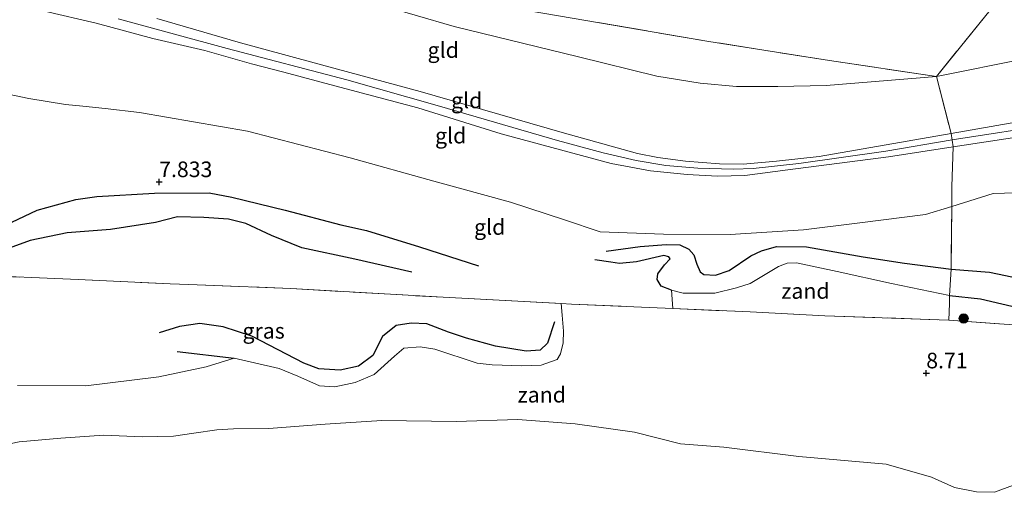
# Model space of a CAD drawing. Units: metres. Extents: x 169991 to 180009, y 431249 to 437328.
# Drawn here: x 170880 to 171038, y 434781 to 434856 of the extents above; entities that cross this region are included whole.
import ezdxf
from ezdxf.enums import TextEntityAlignment as Align

# ---------------------------------------------------------------- set-up
doc = ezdxf.new("R2010")
doc.units = ezdxf.units.M
doc.linetypes.add('IE-TERREINAFSCHEIDING', pattern=[10, 8, -2])
doc.layers.get('0').update_dxf_attribs({"lineweight": 25})
for name, color, linetype, lineweight in [('B-ME-GR-BOOM-S-B1', 93, 'Continuous', 18), ('B-ME-GW-KRUINLIJN-L-B1', 93, 'Continuous', 18), ('B-ME-GW-TEENLIJN-L-B1', 93, 'Continuous', 18), ('B-ME-IE-GRASLAND-GV-B6', 93, 'Continuous', 18), ('B-ME-IE-GRONDWERKLIJN-GROND_INGERICHT-GV-B6', 253, 'Continuous', 18), ('B-ME-IE-GRONDWERKLIJN-GROND_NIETINGERICHT-GV-B6', 253, 'Continuous', 18), ('B-ME-IE-TERREINAFSCHEIDING-DOORGANG-L-B1', 8, 'IE-TERREINAFSCHEIDING-KUNSTMATIG-OPEN', 18), ('B-ME-IE-TERREINAFSCHEIDING-RASTERHEKWERK-L-B1', 8, 'IE-TERREINAFSCHEIDING', 18)]:
    doc.layers.add(name, color=color, linetype=linetype, lineweight=lineweight)
for name, color, linetype in [('B-ME-GW-GRONDWERKLIJN-L-B1', 10, 'Continuous'), ('B-ME-GW-HOOGTEPUNT-S-B1', 10, 'Continuous'), ('B-ME-OG-BREUK-L-B1', 10, 'Continuous')]:
    doc.layers.add(name, color=color, linetype=linetype)
doc.styles.add('NLCS-ISO', font='NLCS-ISO.TTF')
doc.linetypes.add('IE-TERREINAFSCHEIDING-KUNSTMATIG-OPEN', pattern='A,7,-1.5,[67,NLCS.SHX,S=0.75,R=0,X=0,Y=0],-1.5', length=10)

# ---------------------------------------------------------------- blocks, each defined once
blk = doc.blocks.new('hoogtepunt')
for p, q in [((-0.5, 0), (0.5, 0)), ((0, 0.5), (0, -0.5))]:
    blk.add_line(p, q)
blk = doc.blocks.new('boom')
h = blk.add_hatch(color=256)
edge = h.paths.add_edge_path()
edge.add_arc((0, 0), 0.75, 0, 360)
blk.add_circle((0, 0), 0.75)

msp = doc.modelspace()

# ---------------------------------------------------------------- linework, layer by layer
at = {"layer": 'B-ME-GW-GRONDWERKLIJN-L-B1'}
msp.add_line((170905.377, 434803.156, 8.944), (170914.55, 434802.079, 8.916), dxfattribs=at)
for points in [[(170942.981, 434815.863, 8.091), (170933.843, 434817.97, 8.147), (170925.353, 434819.764, 8.315), (170920.508, 434821.736, 8.306), (170916.391, 434823.641, 8.315), (170913.621, 434824.369, 8.306), (170909.689, 434824.623, 8.334), (170905.475, 434824.746, 8.306), (170901.915, 434823.844, 8.278), (170894.742, 434822.718, 8.231), (170887.768, 434822.167, 8.157), (170881.841, 434820.944, 8.045), (170876.249, 434818.891, 8.063), (170874.57, 434818.037, 8.091)], [(170984.598, 434812.964, 8.74), (170982.965, 434813.627, 8.749), (170982.302, 434814.703, 8.693), (170982.42, 434815.568, 8.684), (170983.47, 434817.044, 8.628), (170984.366, 434817.98, 8.59), (170984.153, 434818.298, 8.581), (170983.372, 434818.508, 8.581), (170979.013, 434817.505, 8.656), (170976.277, 434817.244, 8.618), (170974.88, 434817.465, 8.562), (170972.304, 434817.847, 8.488)], [(171029.123, 434812.103, 8.973), (171034.106, 434811.563, 8.805), (171040.949, 434809.968, 8.693)]]:
    msp.add_polyline3d(points, dxfattribs=at)
at = {"layer": 'B-ME-GW-KRUINLIJN-L-B1'}
for points in [[(170922.488, 434847.915, 10.083), (170917.311, 434849.286, 10.067), (170909.834, 434851.407, 10.028), (170901.481, 434853.357, 10.019), (170892.443, 434855.822, 9.997), (170884.144, 434857.747, 10.049), (170874.415, 434859.676, 10.055)], [(170895.923, 434856.479, 9.997), (170913.412, 434851.756, 10.092), (170932.59, 434846.721, 10.08), (170947.45, 434842.508, 10.198), (170966.337, 434836.997, 10.198), (170973.658, 434835.025, 10.198), (170978.921, 434833.766, 10.198), (170983.67, 434832.97, 10.215), (170988.817, 434832.557, 10.215), (170994.539, 434832.361, 10.215), (170997.679, 434832.496, 10.198), (171005.031, 434833.293, 10.242), (171018.965, 434835.291, 10.207), (171029.581, 434837.085, 10.169), (171046.2, 434839.637, 10.15)], [(170902.13, 434856.523, 10.022), (170915.531, 434852.67, 10.045), (170931.083, 434848.409, 10.054), (170944.353, 434844.821, 10.202), (170967.081, 434838.281, 10.202), (170979.132, 434834.918, 10.211), (170982.406, 434834.226, 10.211), (170986.857, 434833.649, 10.211), (170992.305, 434833.245, 10.202), (170996.098, 434833.193, 10.202), (171001.406, 434833.679, 10.233), (171008.247, 434834.413, 10.224), (171029.425, 434838.103, 10.16)], [(171029.751, 434835.973, 10.178), (171019.353, 434834.377, 10.233), (171003.249, 434832.264, 10.255), (170996.377, 434831.38, 10.224), (170991.96, 434831.241, 10.217), (170987.107, 434831.545, 10.218), (170981.243, 434832.101, 10.21), (170974.924, 434833.315, 10.213), (170957.287, 434838.025, 10.228), (170943.986, 434842.229, 10.228), (170931.475, 434845.536, 10.111), (170922.488, 434847.915, 10.083)], [(171182.404, 434817.611, 11.353), (171179.867, 434817.895, 10.586), (171167.748, 434820.841, 10.132), (171146.606, 434826.396, 10.058), (171134.743, 434829.486, 10.146), (171123.436, 434832.508, 10.141), (171113.822, 434834.998, 10.119), (171097.747, 434837.897, 10.163), (171082.652, 434840.747, 10.094), (171077.22, 434841.508, 10.102), (171070.236, 434841.907, 10.176), (171065.016, 434842.117, 10.176), (171060.239, 434842.115, 10.176), (171055.002, 434841.791, 10.176), (171043.156, 434840.495, 10.119), (171029.425, 434838.103, 10.16)], [(171134.642, 434826.844, 10.242), (171118.034, 434831.267, 10.22), (171104.524, 434834.466, 10.202), (171082.366, 434838.362, 10.272), (171075.3, 434839.234, 10.255), (171069.166, 434839.755, 10.259), (171064.536, 434839.709, 10.259), (171060.675, 434839.673, 10.259), (171056.621, 434839.489, 10.259), (171050.926, 434838.792, 10.189), (171039.915, 434837.534, 10.124), (171029.751, 434835.973, 10.178)], [(171100.313, 434793.494, 8.57), (171088.752, 434790.031, 8.598), (171075.083, 434786.503, 8.551), (171063.43, 434783.125, 8.561), (171054.945, 434783.131, 8.691), (171047.092, 434783.308, 8.766), (171044.939, 434782.909, 8.751), (171040.401, 434782.069, 8.719), (171036.371, 434780.541, 8.467)], [(170993.007, 434787.789, 8.308), (170986.036, 434788.344, 8.461), (170978.657, 434790.174, 8.644), (170969.168, 434791.548, 8.815), (170960.008, 434792.205, 8.801), (170950.112, 434791.894, 8.749), (170938.175, 434792.037, 8.758), (170929.11, 434791.485, 8.897), (170920.096, 434790.798, 8.854), (170914.423, 434790.749, 9.059), (170911.757, 434790.548, 9.059), (170908.094, 434790.052, 9.046), (170904.841, 434789.533, 9.046), (170899.781, 434789.424, 9.024), (170893.647, 434789.697, 9.085), (170886.746, 434789.233, 9.041), (170880.076, 434788.632, 9.264), (170870.651, 434786.651, 9.089)], [(170993.007, 434787.789, 8.308), (171004.993, 434786.298, 8.038), (171018.971, 434785.081, 8.047), (171026.242, 434782.98, 7.972), (171029.932, 434781.301, 8.177), (171033.456, 434780.638, 8.401), (171036.371, 434780.541, 8.467)]]:
    msp.add_polyline3d(points, dxfattribs=at)
at = {"layer": 'B-ME-GW-TEENLIJN-L-B1'}
for points in [[(170896.681, 434867.953, 8.421), (170899.266, 434867.503, 8.356), (170905.288, 434866.372, 8.392), (170911.636, 434865.057, 8.391), (170922.342, 434862.97, 8.239), (170937.293, 434858.886, 8.238), (170949.763, 434855.281, 8.193), (170969.707, 434850.374, 8.051), (170982.242, 434847.303, 7.998), (170989.192, 434846.17, 8.025), (170995.007, 434845.632, 8.042), (171001.614, 434845.667, 8.051), (171009.379, 434845.777, 8.057), (171027.035, 434847.224, 8.051)], [(171027.035, 434847.224, 8.051), (171041.402, 434850.108, 8.06), (171052.635, 434851.542, 8.042), (171060.586, 434852.178, 8.012), (171065.083, 434852.451, 8.047), (171069.596, 434852.248, 8.06), (171074.067, 434851.996, 8.121), (171094.606, 434848.654, 8.212), (171111.032, 434845.795, 8.077), (171124.087, 434843.336, 8.081), (171137.438, 434840.231, 8.1), (171147.883, 434837.641, 8.134), (171159.168, 434835.018, 8.239), (171160.775, 434834.129, 8.278), (171161.908, 434833.163, 8.339), (171166.592, 434828.601, 8.767), (171171.707, 434823.835, 9.6), (171175.039, 434821.629, 10.08), (171177.397, 434820.62, 10.355), (171180.167, 434819.371, 10.787)], [(170873.678, 434845.387, 7.532), (170881.641, 434843.723, 7.649), (170887.529, 434842.744, 7.684), (170890.267, 434842.469, 7.699)], [(170890.267, 434842.469, 7.699), (170893.856, 434842.109, 7.719), (170899.341, 434841.474, 7.863)], [(170899.341, 434841.474, 7.863), (170916.649, 434838.459, 8.292), (170933.096, 434834.182, 8.264), (170946.551, 434830.464, 8.236), (170958.817, 434827.083, 8.273), (170967.454, 434824.244, 8.46), (170973.182, 434822.322, 8.26)], [(171029.499, 434826.417, 8.548), (171036.116, 434828.459, 8.684), (171047.136, 434828.805, 8.601), (171058.355, 434828.918, 8.618), (171069.602, 434828.609, 8.679), (171080.024, 434827.044, 8.631), (171089.567, 434825.452, 8.596), (171097.597, 434823.651, 8.596), (171107.808, 434820.948, 8.531)], [(170973.182, 434822.322, 8.26), (170983.307, 434821.94, 8.3), (170994, 434821.921, 8.326), (171005.757, 434822.673, 8.369), (171014.772, 434823.779, 8.4), (171025.274, 434825.114, 8.461), (171029.499, 434826.417, 8.548)]]:
    msp.add_polyline3d(points, dxfattribs=at)
at = {"layer": 'B-ME-IE-GRASLAND-GV-B6'}
for points in [[(170872.133, 434815.411, 8.215), (170889.52, 434814.692, 8.435)], [(170889.52, 434814.692, 8.435), (170904.304, 434813.964, 8.557), (170907.283, 434813.882, 8.557), (170923.614, 434813.242, 8.439), (170948.036, 434811.83, 8.068), (170966.946, 434810.83, 8.399), (170967.091, 434808.968, 8.468), (170967.275, 434806.37, 8.598), (170967.236, 434804.549, 8.617), (170966.837, 434802.736, 8.654), (170966.266, 434801.836, 8.654), (170963.73, 434800.922, 8.664), (170960.632, 434800.822, 8.654), (170955.847, 434800.991, 8.692), (170953.491, 434801.286, 8.701), (170946.684, 434803.501, 8.608), (170944.334, 434803.9, 8.57), (170941.741, 434803.691, 8.608), (170940.201, 434802.378, 8.617), (170936.969, 434799.467, 8.692), (170933.897, 434798.146, 8.813), (170930.649, 434797.481, 8.86), (170928.193, 434797.63, 8.897), (170924.757, 434799.178, 8.822), (170921.737, 434800.422, 8.813), (170914.55, 434802.079, 8.916), (170910.054, 434800.662, 8.986), (170902.483, 434799.078, 8.93), (170890.751, 434797.602, 8.976), (170879.804, 434797.654, 9.116)]]:
    msp.add_polyline3d(points, dxfattribs=at)
at = {"layer": 'B-ME-IE-GRONDWERKLIJN-GROND_INGERICHT-GV-B6'}
for points in [[(171036.586, 434859.005, 7.972), (171027.035, 434847.224, 8.051), (171009.934, 434849.819, 8.042), (170990.573, 434852.88, 8.032), (170966.52, 434856.972, 8.014)], [(171041.402, 434850.108, 8.06), (171027.035, 434847.224, 8.051), (171036.586, 434859.005, 7.972)], [(170902.13, 434856.523, 10.022), (170915.531, 434852.67, 10.045), (170931.083, 434848.409, 10.054), (170944.353, 434844.821, 10.202), (170967.081, 434838.281, 10.202), (170979.132, 434834.918, 10.211), (170982.406, 434834.226, 10.211), (170986.857, 434833.649, 10.211), (170992.305, 434833.245, 10.202), (170996.098, 434833.193, 10.202), (171001.406, 434833.679, 10.233), (171008.247, 434834.413, 10.224), (171029.425, 434838.103, 10.16), (171029.751, 434835.973, 10.178), (171019.353, 434834.377, 10.233), (171003.249, 434832.264, 10.255), (170996.377, 434831.38, 10.224), (170991.96, 434831.241, 10.217), (170987.107, 434831.545, 10.218), (170981.243, 434832.101, 10.21), (170974.924, 434833.315, 10.213), (170957.287, 434838.025, 10.228), (170943.986, 434842.229, 10.228), (170931.475, 434845.536, 10.111), (170922.488, 434847.915, 10.083), (170917.311, 434849.286, 10.067), (170909.834, 434851.407, 10.028), (170901.481, 434853.357, 10.019), (170892.443, 434855.822, 9.997), (170884.144, 434857.747, 10.049)], [(170884.144, 434857.747, 10.049), (170892.443, 434855.822, 9.997), (170901.481, 434853.357, 10.019), (170909.834, 434851.407, 10.028), (170917.311, 434849.286, 10.067), (170922.488, 434847.915, 10.083)], [(170937.293, 434858.886, 8.238), (170949.763, 434855.281, 8.193), (170969.707, 434850.374, 8.051), (170982.242, 434847.303, 7.998), (170989.192, 434846.17, 8.025), (170995.007, 434845.632, 8.042), (171001.614, 434845.667, 8.051), (171009.379, 434845.777, 8.057), (171027.035, 434847.224, 8.051), (171029.425, 434838.103, 10.16), (171008.247, 434834.413, 10.224), (171001.406, 434833.679, 10.233), (170996.098, 434833.193, 10.202), (170992.305, 434833.245, 10.202), (170986.857, 434833.649, 10.211), (170982.406, 434834.226, 10.211), (170979.132, 434834.918, 10.211), (170967.081, 434838.281, 10.202), (170944.353, 434844.821, 10.202), (170931.083, 434848.409, 10.054), (170915.531, 434852.67, 10.045), (170902.13, 434856.523, 10.022)], [(171027.035, 434847.224, 8.051), (171009.379, 434845.777, 8.057), (171001.614, 434845.667, 8.051), (170995.007, 434845.632, 8.042), (170989.192, 434846.17, 8.025), (170982.242, 434847.303, 7.998), (170969.707, 434850.374, 8.051), (170949.763, 434855.281, 8.193), (170937.293, 434858.886, 8.238)], [(170966.52, 434856.972, 8.014), (170990.573, 434852.88, 8.032), (171009.934, 434849.819, 8.042), (171027.035, 434847.224, 8.051)], [(171043.156, 434840.495, 10.119), (171029.425, 434838.103, 10.16), (171027.035, 434847.224, 8.051), (171041.402, 434850.108, 8.06)], [(170922.488, 434847.915, 10.083), (170931.475, 434845.536, 10.111), (170943.986, 434842.229, 10.228), (170957.287, 434838.025, 10.228), (170974.924, 434833.315, 10.213), (170981.243, 434832.101, 10.21), (170987.107, 434831.545, 10.218), (170991.96, 434831.241, 10.217), (170996.377, 434831.38, 10.224), (171003.249, 434832.264, 10.255), (171019.353, 434834.377, 10.233), (171029.751, 434835.973, 10.178), (171029.535, 434829.592, 9.028), (171029.499, 434826.417, 8.548), (171025.274, 434825.114, 8.461), (171014.772, 434823.779, 8.4), (171005.757, 434822.673, 8.369), (170994, 434821.921, 8.326), (170983.307, 434821.94, 8.3), (170973.182, 434822.322, 8.26), (170967.454, 434824.244, 8.46), (170958.817, 434827.083, 8.273), (170946.551, 434830.464, 8.236), (170933.096, 434834.182, 8.264), (170916.649, 434838.459, 8.292), (170899.341, 434841.474, 7.863), (170893.856, 434842.109, 7.719), (170890.267, 434842.469, 7.699), (170887.529, 434842.744, 7.684), (170881.641, 434843.723, 7.649), (170873.678, 434845.387, 7.532)], [(170873.678, 434845.387, 7.532), (170881.641, 434843.723, 7.649), (170887.529, 434842.744, 7.684), (170890.267, 434842.469, 7.699)], [(170890.267, 434842.469, 7.699), (170893.856, 434842.109, 7.719), (170899.341, 434841.474, 7.863), (170916.649, 434838.459, 8.292), (170933.096, 434834.182, 8.264), (170946.551, 434830.464, 8.236), (170958.817, 434827.083, 8.273), (170967.454, 434824.244, 8.46), (170973.182, 434822.322, 8.26), (170983.307, 434821.94, 8.3), (170994, 434821.921, 8.326), (171005.757, 434822.673, 8.369), (171014.772, 434823.779, 8.4), (171025.274, 434825.114, 8.461), (171029.499, 434826.417, 8.548), (171029.419, 434816.35, 8.469), (171029.123, 434812.103, 8.973), (171019.861, 434814.058, 9.01), (171011.14, 434815.987, 8.954), (171004.649, 434817.342, 8.861), (171003.127, 434817.284, 8.87), (171001.747, 434816.742, 8.898), (170997.222, 434814.047, 8.814), (170995.003, 434813.347, 8.768), (170991.566, 434812.467, 8.693), (170986.479, 434812.477, 8.656), (170984.598, 434812.964, 8.74), (170984.813, 434810.035, 8.698), (170968.569, 434810.744, 8.452), (170966.946, 434810.83, 8.399), (170948.036, 434811.83, 8.068), (170923.614, 434813.242, 8.439), (170907.283, 434813.882, 8.557), (170904.304, 434813.964, 8.557), (170889.52, 434814.692, 8.435), (170872.133, 434815.411, 8.215)], [(171039.915, 434837.534, 10.124), (171029.751, 434835.973, 10.178), (171029.425, 434838.103, 10.16), (171043.156, 434840.495, 10.119)], [(171047.136, 434828.805, 8.601), (171036.116, 434828.459, 8.684), (171029.499, 434826.417, 8.548), (171029.535, 434829.592, 9.028), (171029.751, 434835.973, 10.178), (171039.915, 434837.534, 10.124)], [(171050.461, 434806.787, 8.426), (171037.877, 434807.529, 8.653), (171029.048, 434808.162, 8.915), (171029.135, 434810.858, 8.885), (171029.123, 434812.103, 8.973), (171029.419, 434816.35, 8.469), (171029.499, 434826.417, 8.548), (171036.116, 434828.459, 8.684), (171047.136, 434828.805, 8.601)]]:
    msp.add_polyline3d(points, dxfattribs=at)
at = {"layer": 'B-ME-IE-GRONDWERKLIJN-GROND_NIETINGERICHT-GV-B6'}
for points in [[(171029.123, 434812.103, 8.973), (171029.135, 434810.858, 8.885), (171029.048, 434808.162, 8.915), (171009.192, 434808.877, 9.055), (170997.195, 434809.472, 8.932), (170984.813, 434810.035, 8.698), (170984.598, 434812.964, 8.74), (170986.479, 434812.477, 8.656), (170991.566, 434812.467, 8.693), (170995.003, 434813.347, 8.768), (170997.222, 434814.047, 8.814), (171001.747, 434816.742, 8.898), (171003.127, 434817.284, 8.87), (171004.649, 434817.342, 8.861), (171011.14, 434815.987, 8.954), (171019.861, 434814.058, 9.01), (171029.123, 434812.103, 8.973)], [(170879.804, 434797.654, 9.116), (170890.751, 434797.602, 8.976), (170902.483, 434799.078, 8.93), (170910.054, 434800.662, 8.986), (170914.55, 434802.079, 8.916), (170921.737, 434800.422, 8.813), (170924.757, 434799.178, 8.822), (170928.193, 434797.63, 8.897), (170930.649, 434797.481, 8.86), (170933.897, 434798.146, 8.813), (170936.969, 434799.467, 8.692), (170940.201, 434802.378, 8.617), (170941.741, 434803.691, 8.608), (170944.334, 434803.9, 8.57), (170946.684, 434803.501, 8.608), (170953.491, 434801.286, 8.701), (170955.847, 434800.991, 8.692), (170960.632, 434800.822, 8.654), (170963.73, 434800.922, 8.664), (170966.266, 434801.836, 8.654), (170966.837, 434802.736, 8.654), (170967.236, 434804.549, 8.617), (170967.275, 434806.37, 8.598), (170967.091, 434808.968, 8.468), (170966.946, 434810.83, 8.399), (170968.569, 434810.744, 8.452), (170984.813, 434810.035, 8.698)], [(170984.813, 434810.035, 8.698), (170997.195, 434809.472, 8.932), (171009.192, 434808.877, 9.055), (171029.048, 434808.162, 8.915), (171037.877, 434807.529, 8.653), (171050.461, 434806.787, 8.426)], [(171040.401, 434782.069, 8.719), (171036.371, 434780.541, 8.467), (171033.456, 434780.638, 8.401), (171029.932, 434781.301, 8.177), (171026.242, 434782.98, 7.972), (171018.971, 434785.081, 8.047), (171004.993, 434786.298, 8.038), (170993.007, 434787.789, 8.308), (170986.036, 434788.344, 8.461), (170978.657, 434790.174, 8.644), (170969.168, 434791.548, 8.815), (170960.008, 434792.205, 8.801), (170950.112, 434791.894, 8.749), (170938.175, 434792.037, 8.758), (170929.11, 434791.485, 8.897), (170920.096, 434790.798, 8.854), (170914.423, 434790.749, 9.059), (170911.757, 434790.548, 9.059), (170908.094, 434790.052, 9.046), (170904.841, 434789.533, 9.046), (170899.781, 434789.424, 9.024), (170893.647, 434789.697, 9.085), (170886.746, 434789.233, 9.041), (170880.076, 434788.632, 9.264)], [(170880.076, 434788.632, 9.264), (170886.746, 434789.233, 9.041), (170893.647, 434789.697, 9.085), (170899.781, 434789.424, 9.024), (170904.841, 434789.533, 9.046), (170908.094, 434790.052, 9.046), (170911.757, 434790.548, 9.059), (170914.423, 434790.749, 9.059), (170920.096, 434790.798, 8.854), (170929.11, 434791.485, 8.897), (170938.175, 434792.037, 8.758), (170950.112, 434791.894, 8.749), (170960.008, 434792.205, 8.801), (170969.168, 434791.548, 8.815), (170978.657, 434790.174, 8.644), (170986.036, 434788.344, 8.461), (170993.007, 434787.789, 8.308), (171004.993, 434786.298, 8.038), (171018.971, 434785.081, 8.047), (171026.242, 434782.98, 7.972), (171029.932, 434781.301, 8.177), (171033.456, 434780.638, 8.401), (171036.371, 434780.541, 8.467), (171040.401, 434782.069, 8.719)]]:
    msp.add_polyline3d(points, dxfattribs=at)
at = {"layer": 'B-ME-IE-TERREINAFSCHEIDING-DOORGANG-L-B1'}
msp.add_line((170904.304, 434813.964, 8.557), (170907.283, 434813.882, 8.557), dxfattribs=at)
at = {"layer": 'B-ME-IE-TERREINAFSCHEIDING-RASTERHEKWERK-L-B1'}
for p, q in [((171036.586, 434859.005, 7.972), (171027.035, 434847.224, 8.051)), ((171027.035, 434847.224, 8.051), (171029.425, 434838.103, 10.16)), ((171029.425, 434838.103, 10.16), (171029.751, 434835.973, 10.178)), ((170872.133, 434815.411, 8.215), (170889.52, 434814.692, 8.435)), ((170889.52, 434814.692, 8.435), (170904.304, 434813.964, 8.557)), ((170907.283, 434813.882, 8.557), (170923.614, 434813.242, 8.439))]:
    msp.add_line(p, q, dxfattribs=at)
for points in [[(171027.035, 434847.224, 8.051), (171009.934, 434849.819, 8.042), (170990.573, 434852.88, 8.032), (170966.52, 434856.972, 8.014), (170945.588, 434860.503, 8.06), (170923.334, 434864.27, 8.21), (170900.654, 434868.263, 8.387), (170884.299, 434872.455, 8.648), (170875.216, 434875.219, 8.626)], [(171029.499, 434826.417, 8.548), (171029.535, 434829.592, 9.028), (171029.751, 434835.973, 10.178)], [(171029.123, 434812.103, 8.973), (171029.419, 434816.35, 8.469), (171029.499, 434826.417, 8.548)], [(170923.614, 434813.242, 8.439), (170948.036, 434811.83, 8.068), (170966.946, 434810.83, 8.399), (170968.569, 434810.744, 8.452), (170984.813, 434810.035, 8.698), (170997.195, 434809.472, 8.932), (171009.192, 434808.877, 9.055), (171029.048, 434808.162, 8.915)], [(171029.048, 434808.162, 8.915), (171029.135, 434810.858, 8.885), (171029.123, 434812.103, 8.973)], [(171029.048, 434808.162, 8.915), (171037.877, 434807.529, 8.653), (171050.461, 434806.787, 8.426), (171052.525, 434806.686, 8.403), (171070.826, 434805.786, 8.204), (171091.435, 434804.871, 8.108), (171099.872, 434804.41, 8.173), (171102.44, 434804.36, 8.242)]]:
    msp.add_polyline3d(points, dxfattribs=at)
at = {"layer": 'B-ME-OG-BREUK-L-B1'}
for points in [[(170875.775, 434821.561, 7.681), (170878.912, 434823.891, 7.681), (170882.97, 434825.808, 7.625), (170889.159, 434827.54, 7.709), (170892.518, 434828.022, 7.7), (170901.748, 434828.539, 7.812), (170910.529, 434828.589, 8.082), (170914.136, 434827.891, 8.054), (170922.708, 434825.806, 7.98), (170931.616, 434823.426, 7.989), (170935.719, 434822.54, 7.905), (170944.235, 434819.933, 7.896), (170953.703, 434816.893, 7.952)], [(170974.161, 434819.246, 8.488), (170979.571, 434819.962, 8.311), (170983.75, 434820.292, 8.311), (170985.956, 434820.248, 8.301), (170987.387, 434819.573, 8.301), (170988.155, 434818.62, 8.301), (170988.661, 434817.157, 8.273), (170989.2, 434815.93, 8.283), (170989.796, 434815.48, 8.255), (170991.676, 434815.401, 8.189), (170993.866, 434816.121, 8.096), (170997.304, 434818.483, 8.217), (170999.045, 434819.272, 8.217), (171001.421, 434819.951, 8.245), (171006.232, 434819.915, 8.227), (171015.301, 434818.307, 8.283), (171021.959, 434817.291, 8.301), (171029.419, 434816.35, 8.469), (171035.541, 434815.871, 8.469), (171040.415, 434814.825, 8.451), (171042.487, 434814.271, 8.441), (171046.15, 434812.331, 8.441), (171050.127, 434809.275, 8.404)], [(170965.858, 434807.917, 8.44), (170964.743, 434804.486, 8.487), (170963.549, 434803.366, 8.496), (170961.332, 434803.203, 8.505), (170956.425, 434804.013, 8.524), (170951.745, 434805.25, 8.412), (170948.899, 434806.245, 8.375), (170945.378, 434807.573, 8.272), (170942.902, 434807.693, 8.281), (170940.499, 434807.29, 8.365), (170938.279, 434805.516, 8.403), (170936.725, 434802.513, 8.477), (170934.447, 434800.779, 8.496), (170931.504, 434800.121, 8.561), (170928.109, 434800.374, 8.561), (170925.72, 434801.251, 8.57), (170917.364, 434805.575, 8.626), (170912.781, 434807.111, 8.645), (170909.058, 434807.608, 8.701), (170905.778, 434807.116, 8.776), (170902.542, 434806.121, 8.766)]]:
    msp.add_polyline3d(points, dxfattribs=at)

# ---------------------------------------------------------------- block references
at = {"layer": 'B-ME-GR-BOOM-S-B1', "rotation": 90}
msp.add_blockref('boom', (171031.412, 434808.439, 8.697), dxfattribs=at)
at = {"layer": 'B-ME-GW-HOOGTEPUNT-S-B1', "rotation": 90}
for p in [(170902.523, 434830.326, 7.833), (170902.523, 434830.326, 7.833), (171025.418, 434799.65, 8.71), (171025.418, 434799.65, 8.71)]:
    msp.add_blockref('hoogtepunt', p, dxfattribs=at)

# ---------------------------------------------------------------- texts
at = {"layer": 'B-ME-GW-HOOGTEPUNT-S-B1', "ltscale": 0.2, "style": 'NLCS-ISO'}
for s, p in [('7.833', (170902.523, 434830.326, 7.833)), ('7.833', (170902.523, 434830.326, 7.833)), ('8.71', (171025.418, 434799.65, 8.71)), ('8.71', (171025.418, 434799.65, 8.71))]:
    msp.add_text(s, height=2.5, dxfattribs=at).set_placement(p, align=Align.BOTTOM_LEFT)
at = {"layer": 'B-ME-IE-GRASLAND-GV-B6', "ltscale": 0.2, "style": 'NLCS-ISO'}
msp.add_text('gras', height=2.5, dxfattribs=at).set_placement((170919.2585, 434806.446), align=Align.MIDDLE_CENTER)
at = {"layer": 'B-ME-IE-GRONDWERKLIJN-GROND_INGERICHT-GV-B6', "ltscale": 0.2, "style": 'NLCS-ISO'}
for p in [(170948.0284, 434851.4857), (170951.789, 434843.4063), (170949.2235, 434837.7601), (170955.4745, 434823.0981)]:
    msp.add_text('gld', height=2.5, dxfattribs=at).set_placement(p, align=Align.MIDDLE_CENTER)
at = {"layer": 'B-ME-IE-GRONDWERKLIJN-GROND_NIETINGERICHT-GV-B6', "ltscale": 0.2, "style": 'NLCS-ISO'}
for p in [(171006.0601, 434812.8426), (170963.8172, 434796.2001)]:
    msp.add_text('zand', height=2.5, dxfattribs=at).set_placement(p, align=Align.MIDDLE_CENTER)

doc.saveas('drawing.dxf')
